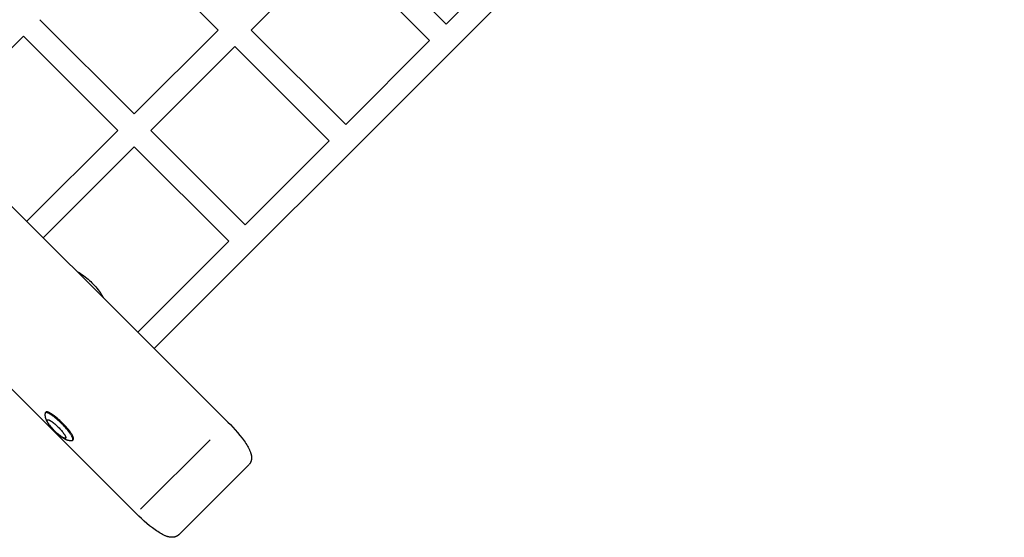
# Model space of a CAD drawing. Units: millimetres. Extents: x -7444 to 7444, y -4883 to 2050.
# Drawn here: x -4766 to -4003, y -2801 to -2400 of the extents above; entities that cross this region are included whole.
import ezdxf

# ---------------------------------------------------------------- set-up
doc = ezdxf.new("R2010")
doc.units = ezdxf.units.MM
doc.layers.add('ORG1453CY 2D', color=7, linetype='Continuous', true_color=0x000000)

msp = doc.modelspace()

# ---------------------------------------------------------------- linework, layer by layer
at = {"layer": 'ORG1453CY 2D', "color": 18, "lineweight": -3, "true_color": 0x000000}
for points in [[(-5332.98, -1983.66), (-4604.66, -2711.98)], [(-4003.05, -1996.5), (-4661.59, -2655.05)], [(-4508.78, -2330.27), (-4435.52, -2403.53)], [(-4612.02, -2408.05), (-4685.13, -2334.94)], [(-4435.52, -2403.53), (-4370.47, -2338.47)], [(-4521.51, -2343), (-4586.56, -2408.05)], [(-4448.25, -2416.26), (-4521.51, -2343)], [(-4750.19, -2399.99), (-4677.07, -2473.11)], [(-4677.07, -2473.11), (-4612.02, -2408.05)], [(-4586.56, -2408.05), (-4513.31, -2481.31)], [(-4762.91, -2412.72), (-4833.41, -2483.22)], [(-4689.8, -2485.83), (-4762.91, -2412.72)], [(-4513.31, -2481.31), (-4448.25, -2416.25)], [(-4599.29, -2420.78), (-4664.34, -2485.83)], [(-4526.03, -2494.04), (-4599.29, -2420.78)], [(-4760.3, -2556.33), (-4689.8, -2485.83)], [(-4664.34, -2485.83), (-4591.09, -2559.09)], [(-4591.09, -2559.09), (-4526.03, -2494.04)], [(-4677.07, -2498.56), (-4747.57, -2569.06)], [(-4603.82, -2571.82), (-4677.07, -2498.56)], [(-4674.32, -2642.32), (-4603.81, -2571.82)], [(-4721.34, -2595.3), (-4721.09, -2595.42), (-4720.42, -2595.77), (-4719.77, -2596.14), (-4719.11, -2596.53), (-4718.46, -2596.95), (-4717.89, -2597.32), (-4717.32, -2597.72), (-4716.18, -2598.56), (-4715.07, -2599.43), (-4713.95, -2600.35), (-4712.91, -2601.25), (-4711.89, -2602.18), (-4710.86, -2603.14), (-4709.85, -2604.13)], [(-4709.85, -2604.13), (-4708.86, -2605.15), (-4707.9, -2606.17), (-4706.97, -2607.2), (-4706.07, -2608.23), (-4705.15, -2609.35), (-4704.28, -2610.46), (-4703.44, -2611.61), (-4703.04, -2612.17), (-4702.66, -2612.74), (-4702.25, -2613.39), (-4701.85, -2614.05), (-4701.49, -2614.7), (-4701.14, -2615.37), (-4701.02, -2615.62)], [(-4675.64, -2782.96), (-4773.58, -2685.01)], [(-4746.21, -2705.32), (-4746.23, -2705.46), (-4746.24, -2705.6), (-4746.26, -2705.75), (-4746.26, -2705.89), (-4746.27, -2706.17), (-4746.27, -2706.45), (-4746.27, -2706.6), (-4746.26, -2706.75), (-4746.25, -2706.9), (-4746.23, -2707.18), (-4746.2, -2707.43), (-4746.17, -2707.67), (-4746.12, -2707.92), (-4746.08, -2708.15), (-4746.02, -2708.39), (-4745.96, -2708.62), (-4745.9, -2708.85), (-4745.83, -2709.07), (-4745.74, -2709.34), (-4745.65, -2709.6), (-4745.55, -2709.85), (-4745.44, -2710.11), (-4745.33, -2710.36), (-4745.22, -2710.6), (-4745.1, -2710.84), (-4744.98, -2711.08), (-4744.75, -2711.51), (-4744.5, -2711.93), (-4744.25, -2712.35), (-4743.97, -2712.78), (-4743.7, -2713.18), (-4743.42, -2713.58), (-4742.82, -2714.4), (-4742.2, -2715.18), (-4741.54, -2715.98), (-4740.9, -2716.71), (-4740.24, -2717.44), (-4739.56, -2718.17), (-4738.85, -2718.89), (-4738.13, -2719.6), (-4737.4, -2720.28), (-4736.67, -2720.94), (-4735.94, -2721.58), (-4735.14, -2722.24), (-4734.35, -2722.86), (-4733.54, -2723.46), (-4733.14, -2723.74), (-4732.74, -2724.01), (-4732.31, -2724.29), (-4731.89, -2724.54), (-4731.47, -2724.79), (-4731.04, -2725.02), (-4730.8, -2725.14), (-4730.56, -2725.26), (-4730.32, -2725.38), (-4730.07, -2725.48), (-4729.81, -2725.59), (-4729.56, -2725.69), (-4729.3, -2725.78), (-4729.03, -2725.87), (-4728.81, -2725.94), (-4728.58, -2726), (-4728.35, -2726.06), (-4728.11, -2726.12), (-4727.88, -2726.16), (-4727.63, -2726.21), (-4727.39, -2726.24), (-4727.14, -2726.27), (-4726.86, -2726.29), (-4726.71, -2726.3), (-4726.56, -2726.31), (-4726.41, -2726.31), (-4726.13, -2726.31), (-4725.85, -2726.3), (-4725.71, -2726.3), (-4725.56, -2726.28), (-4725.42, -2726.27), (-4725.28, -2726.25)], [(-4746, -2704.84), (-4746.01, -2704.85), (-4746.02, -2704.86), (-4746.03, -2704.87), (-4746.04, -2704.88), (-4746.05, -2704.9), (-4746.06, -2704.91), (-4746.07, -2704.92), (-4746.08, -2704.93), (-4746.09, -2704.95), (-4746.1, -2704.96), (-4746.11, -2704.97), (-4746.11, -2704.99), (-4746.12, -2705), (-4746.13, -2705.02), (-4746.14, -2705.03), (-4746.14, -2705.05), (-4746.15, -2705.06), (-4746.16, -2705.08), (-4746.16, -2705.09), (-4746.17, -2705.11), (-4746.17, -2705.12), (-4746.18, -2705.14), (-4746.18, -2705.16), (-4746.19, -2705.17), (-4746.19, -2705.19), (-4746.2, -2705.21), (-4746.2, -2705.24), (-4746.21, -2705.28), (-4746.21, -2705.32)], [(-4745.51, -2704.35), (-4746, -2704.84)], [(-4733.23, -2713.27), (-4734.19, -2712.32), (-4735.19, -2711.37), (-4736.23, -2710.43), (-4737.28, -2709.52), (-4738.34, -2708.64), (-4739.38, -2707.82), (-4740.4, -2707.07), (-4740.89, -2706.73), (-4741.36, -2706.41), (-4741.82, -2706.11), (-4742.26, -2705.84), (-4742.68, -2705.6), (-4743.09, -2705.38), (-4743.46, -2705.19), (-4743.65, -2705.1), (-4743.82, -2705.03), (-4743.99, -2704.95), (-4744.15, -2704.89), (-4744.31, -2704.83), (-4744.46, -2704.78), (-4744.6, -2704.74), (-4744.74, -2704.7), (-4744.81, -2704.69), (-4744.87, -2704.67), (-4744.93, -2704.66), (-4745, -2704.65), (-4745.06, -2704.64), (-4745.11, -2704.63), (-4745.17, -2704.63), (-4745.23, -2704.62), (-4745.28, -2704.62), (-4745.33, -2704.62), (-4745.38, -2704.62), (-4745.43, -2704.62), (-4745.48, -2704.62), (-4745.5, -2704.63), (-4745.52, -2704.63), (-4745.55, -2704.63), (-4745.57, -2704.63), (-4745.59, -2704.64), (-4745.61, -2704.64), (-4745.63, -2704.65), (-4745.65, -2704.65), (-4745.67, -2704.66), (-4745.69, -2704.66), (-4745.71, -2704.67), (-4745.73, -2704.67), (-4745.75, -2704.68), (-4745.77, -2704.69), (-4745.78, -2704.69), (-4745.8, -2704.7), (-4745.82, -2704.71), (-4745.83, -2704.72), (-4745.85, -2704.73), (-4745.87, -2704.73), (-4745.88, -2704.74), (-4745.9, -2704.75), (-4745.91, -2704.76), (-4745.92, -2704.77), (-4745.94, -2704.78), (-4745.95, -2704.79), (-4745.97, -2704.8), (-4745.98, -2704.82), (-4745.99, -2704.83), (-4746, -2704.84)], [(-4732.73, -2712.77), (-4733.69, -2711.83), (-4734.7, -2710.88), (-4735.73, -2709.94), (-4736.79, -2709.02), (-4737.85, -2708.15), (-4738.89, -2707.33), (-4739.9, -2706.58), (-4740.39, -2706.23), (-4740.87, -2705.91), (-4741.33, -2705.62), (-4741.77, -2705.35), (-4742.19, -2705.1), (-4742.59, -2704.88), (-4742.97, -2704.69), (-4743.15, -2704.61), (-4743.33, -2704.53), (-4743.5, -2704.46), (-4743.66, -2704.4), (-4743.81, -2704.34), (-4743.96, -2704.29), (-4744.11, -2704.25), (-4744.25, -2704.21), (-4744.31, -2704.19), (-4744.38, -2704.18), (-4744.44, -2704.17), (-4744.5, -2704.16), (-4744.56, -2704.15), (-4744.62, -2704.14), (-4744.68, -2704.13), (-4744.73, -2704.13), (-4744.79, -2704.13), (-4744.84, -2704.12), (-4744.89, -2704.12), (-4744.94, -2704.13), (-4744.98, -2704.13), (-4745.01, -2704.13), (-4745.03, -2704.13), (-4745.05, -2704.14), (-4745.07, -2704.14), (-4745.1, -2704.14), (-4745.12, -2704.15), (-4745.14, -2704.15), (-4745.16, -2704.16), (-4745.18, -2704.16), (-4745.2, -2704.17), (-4745.22, -2704.17), (-4745.23, -2704.18), (-4745.25, -2704.19), (-4745.27, -2704.19), (-4745.29, -2704.2), (-4745.31, -2704.21), (-4745.32, -2704.22), (-4745.34, -2704.22), (-4745.36, -2704.23), (-4745.37, -2704.24), (-4745.39, -2704.25), (-4745.4, -2704.26), (-4745.42, -2704.27), (-4745.43, -2704.28), (-4745.44, -2704.29), (-4745.46, -2704.3), (-4745.47, -2704.31), (-4745.48, -2704.32), (-4745.5, -2704.33), (-4745.51, -2704.35)], [(-4724.8, -2726.04), (-4724.79, -2726.03), (-4724.78, -2726.02), (-4724.76, -2726.01), (-4724.75, -2725.99), (-4724.74, -2725.98), (-4724.73, -2725.97), (-4724.72, -2725.95), (-4724.71, -2725.94), (-4724.7, -2725.92), (-4724.69, -2725.91), (-4724.69, -2725.89), (-4724.68, -2725.87), (-4724.67, -2725.86), (-4724.66, -2725.84), (-4724.65, -2725.82), (-4724.65, -2725.81), (-4724.64, -2725.79), (-4724.63, -2725.77), (-4724.63, -2725.75), (-4724.62, -2725.73), (-4724.62, -2725.71), (-4724.61, -2725.69), (-4724.61, -2725.67), (-4724.6, -2725.65), (-4724.6, -2725.63), (-4724.59, -2725.61), (-4724.59, -2725.59), (-4724.59, -2725.56), (-4724.59, -2725.54), (-4724.58, -2725.52), (-4724.58, -2725.47), (-4724.58, -2725.42), (-4724.58, -2725.37), (-4724.58, -2725.32), (-4724.58, -2725.27), (-4724.59, -2725.21), (-4724.59, -2725.15), (-4724.6, -2725.1), (-4724.61, -2725.04), (-4724.62, -2724.98), (-4724.63, -2724.91), (-4724.65, -2724.85), (-4724.66, -2724.78), (-4724.7, -2724.64), (-4724.74, -2724.5), (-4724.79, -2724.35), (-4724.85, -2724.19), (-4724.91, -2724.03), (-4724.98, -2723.86), (-4725.06, -2723.69), (-4725.15, -2723.51), (-4725.34, -2723.13), (-4725.55, -2722.72), (-4725.8, -2722.3), (-4726.07, -2721.86), (-4726.37, -2721.4), (-4726.69, -2720.93), (-4727.03, -2720.44), (-4727.78, -2719.42), (-4728.6, -2718.38), (-4729.48, -2717.32), (-4730.39, -2716.27), (-4731.33, -2715.23), (-4732.28, -2714.23), (-4733.23, -2713.27)], [(-4724.3, -2725.55), (-4724.29, -2725.54), (-4724.28, -2725.53), (-4724.27, -2725.51), (-4724.26, -2725.5), (-4724.25, -2725.49), (-4724.24, -2725.47), (-4724.23, -2725.46), (-4724.22, -2725.44), (-4724.21, -2725.43), (-4724.2, -2725.41), (-4724.19, -2725.4), (-4724.18, -2725.38), (-4724.17, -2725.36), (-4724.17, -2725.35), (-4724.16, -2725.33), (-4724.15, -2725.31), (-4724.15, -2725.29), (-4724.14, -2725.28), (-4724.13, -2725.26), (-4724.13, -2725.24), (-4724.12, -2725.22), (-4724.12, -2725.2), (-4724.11, -2725.18), (-4724.11, -2725.16), (-4724.1, -2725.14), (-4724.1, -2725.11), (-4724.1, -2725.09), (-4724.09, -2725.07), (-4724.09, -2725.05), (-4724.09, -2725.02), (-4724.09, -2724.98), (-4724.08, -2724.93), (-4724.08, -2724.88), (-4724.09, -2724.83), (-4724.09, -2724.77), (-4724.09, -2724.72), (-4724.1, -2724.66), (-4724.11, -2724.6), (-4724.12, -2724.54), (-4724.13, -2724.48), (-4724.14, -2724.42), (-4724.15, -2724.35), (-4724.17, -2724.29), (-4724.21, -2724.15), (-4724.25, -2724.01), (-4724.3, -2723.86), (-4724.36, -2723.7), (-4724.42, -2723.54), (-4724.49, -2723.37), (-4724.57, -2723.19), (-4724.65, -2723.01), (-4724.84, -2722.63), (-4725.06, -2722.23), (-4725.31, -2721.81), (-4725.58, -2721.37), (-4725.87, -2720.91), (-4726.19, -2720.43), (-4726.54, -2719.94), (-4727.29, -2718.93), (-4728.11, -2717.89), (-4728.98, -2716.83), (-4729.9, -2715.77), (-4730.84, -2714.74), (-4731.79, -2713.74), (-4732.73, -2712.77)], [(-4604.66, -2711.98), (-4602.66, -2714.01), (-4600.73, -2716.07), (-4598.86, -2718.13), (-4597.07, -2720.19), (-4595.25, -2722.4), (-4593.56, -2724.55), (-4592.02, -2726.66), (-4591.3, -2727.68), (-4590.63, -2728.69), (-4590, -2729.68), (-4589.41, -2730.65), (-4588.86, -2731.6), (-4588.36, -2732.53), (-4587.9, -2733.45), (-4587.69, -2733.91), (-4587.49, -2734.37), (-4587.3, -2734.83), (-4587.12, -2735.29), (-4586.96, -2735.75), (-4586.8, -2736.21), (-4586.7, -2736.58), (-4586.6, -2736.95), (-4586.51, -2737.33), (-4586.43, -2737.71), (-4586.39, -2737.92), (-4586.35, -2738.14), (-4586.32, -2738.36), (-4586.29, -2738.58), (-4586.27, -2738.8), (-4586.25, -2739.03), (-4586.24, -2739.25), (-4586.23, -2739.48), (-4586.23, -2739.79), (-4586.24, -2740.11), (-4586.25, -2740.3), (-4586.26, -2740.49), (-4586.29, -2740.77), (-4586.31, -2740.9), (-4586.34, -2741.12), (-4586.38, -2741.35), (-4586.42, -2741.51), (-4586.45, -2741.67), (-4586.49, -2741.83), (-4586.53, -2741.98), (-4586.58, -2742.14), (-4586.63, -2742.3), (-4586.69, -2742.46), (-4586.74, -2742.62), (-4586.8, -2742.77), (-4586.86, -2742.92), (-4586.93, -2743.06), (-4586.99, -2743.21), (-4587.06, -2743.35), (-4587.14, -2743.5), (-4587.21, -2743.64), (-4587.29, -2743.78), (-4587.38, -2743.92), (-4587.46, -2744.05), (-4587.56, -2744.19), (-4587.65, -2744.32), (-4587.75, -2744.46), (-4587.85, -2744.59), (-4587.95, -2744.72), (-4588.06, -2744.85)], [(-4725.28, -2726.25), (-4725.24, -2726.25), (-4725.2, -2726.24), (-4725.17, -2726.24), (-4725.15, -2726.23), (-4725.13, -2726.23), (-4725.12, -2726.22), (-4725.1, -2726.22), (-4725.08, -2726.21), (-4725.07, -2726.21), (-4725.05, -2726.2), (-4725.03, -2726.2), (-4725.02, -2726.19), (-4725, -2726.18), (-4724.99, -2726.18), (-4724.98, -2726.17), (-4724.96, -2726.16), (-4724.95, -2726.15), (-4724.93, -2726.15), (-4724.92, -2726.14), (-4724.91, -2726.13), (-4724.89, -2726.12), (-4724.88, -2726.11), (-4724.87, -2726.1), (-4724.86, -2726.09), (-4724.84, -2726.09), (-4724.83, -2726.08), (-4724.82, -2726.07), (-4724.81, -2726.05), (-4724.8, -2726.04)], [(-4724.8, -2726.04), (-4724.3, -2725.55)], [(-4618.34, -2725.66), (-4672.28, -2779.6)], [(-4588.43, -2745.25), (-4642.37, -2799.19)], [(-4588.43, -2745.25), (-4588.43, -2745.24)], [(-4588.43, -2745.25), (-4588.43, -2745.25)], [(-4642.37, -2799.19), (-4642.69, -2799.49), (-4642.77, -2799.56), (-4643.04, -2799.78), (-4643.19, -2799.9), (-4643.42, -2800.05), (-4643.63, -2800.2), (-4643.82, -2800.31), (-4644.08, -2800.46), (-4644.25, -2800.55), (-4644.54, -2800.68), (-4644.71, -2800.76), (-4644.99, -2800.87), (-4645.2, -2800.95), (-4645.44, -2801.02), (-4645.72, -2801.1), (-4645.88, -2801.15), (-4646.27, -2801.23), (-4646.3, -2801.24), (-4646.72, -2801.31), (-4646.85, -2801.32), (-4647.12, -2801.35), (-4647.47, -2801.37), (-4647.51, -2801.38), (-4647.82, -2801.38), (-4648.13, -2801.38), (-4648.36, -2801.38), (-4648.59, -2801.36), (-4648.81, -2801.34), (-4649.04, -2801.32), (-4649.26, -2801.29), (-4649.48, -2801.26), (-4649.69, -2801.23), (-4649.91, -2801.19), (-4650.29, -2801.11), (-4650.66, -2801.02), (-4651.03, -2800.92), (-4651.4, -2800.81), (-4651.86, -2800.66), (-4652.33, -2800.49), (-4652.79, -2800.32), (-4653.25, -2800.13), (-4653.7, -2799.93), (-4654.16, -2799.71), (-4655.09, -2799.25), (-4656.02, -2798.75), (-4656.97, -2798.21), (-4657.93, -2797.62), (-4658.93, -2796.98), (-4659.93, -2796.31), (-4660.96, -2795.6), (-4663.06, -2794.05), (-4665.22, -2792.36), (-4667.43, -2790.54), (-4669.48, -2788.76), (-4671.55, -2786.89), (-4673.6, -2784.95), (-4675.64, -2782.96)]]:
    msp.add_lwpolyline(points, dxfattribs=at)
msp.add_lwpolyline([(-4735.93, -2715.97), (-4735.3, -2716.61), (-4734.67, -2717.28), (-4734.04, -2717.97), (-4733.43, -2718.67), (-4732.84, -2719.38), (-4732.3, -2720.07), (-4731.8, -2720.75), (-4731.57, -2721.07), (-4731.35, -2721.39), (-4731.16, -2721.7), (-4730.98, -2721.99), (-4730.81, -2722.27), (-4730.67, -2722.54), (-4730.54, -2722.79), (-4730.49, -2722.91), (-4730.43, -2723.03), (-4730.39, -2723.14), (-4730.34, -2723.25), (-4730.31, -2723.36), (-4730.27, -2723.46), (-4730.24, -2723.55), (-4730.22, -2723.64), (-4730.21, -2723.69), (-4730.2, -2723.73), (-4730.19, -2723.77), (-4730.18, -2723.81), (-4730.18, -2723.85), (-4730.17, -2723.89), (-4730.17, -2723.93), (-4730.17, -2723.97), (-4730.16, -2724), (-4730.16, -2724.04), (-4730.16, -2724.07), (-4730.16, -2724.1), (-4730.17, -2724.14), (-4730.17, -2724.15), (-4730.17, -2724.17), (-4730.17, -2724.18), (-4730.17, -2724.2), (-4730.18, -2724.21), (-4730.18, -2724.22), (-4730.18, -2724.24), (-4730.18, -2724.25), (-4730.19, -2724.27), (-4730.19, -2724.28), (-4730.19, -2724.29), (-4730.2, -2724.3), (-4730.2, -2724.32), (-4730.21, -2724.33), (-4730.21, -2724.34), (-4730.22, -2724.35), (-4730.22, -2724.36), (-4730.23, -2724.37), (-4730.23, -2724.38), (-4730.24, -2724.39), (-4730.25, -2724.4), (-4730.25, -2724.41), (-4730.26, -2724.42), (-4730.26, -2724.43), (-4730.27, -2724.44), (-4730.28, -2724.45), (-4730.29, -2724.46), (-4730.29, -2724.47), (-4730.3, -2724.48), (-4730.31, -2724.49), (-4730.32, -2724.49), (-4730.33, -2724.5), (-4730.33, -2724.51), (-4730.34, -2724.52), (-4730.35, -2724.52), (-4730.36, -2724.53), (-4730.37, -2724.54), (-4730.38, -2724.54), (-4730.39, -2724.55), (-4730.4, -2724.56), (-4730.41, -2724.56), (-4730.42, -2724.57), (-4730.43, -2724.57), (-4730.44, -2724.58), (-4730.46, -2724.58), (-4730.47, -2724.59), (-4730.48, -2724.59), (-4730.49, -2724.6), (-4730.5, -2724.6), (-4730.52, -2724.6), (-4730.53, -2724.61), (-4730.54, -2724.61), (-4730.56, -2724.61), (-4730.57, -2724.62), (-4730.59, -2724.62), (-4730.6, -2724.62), (-4730.61, -2724.63), (-4730.63, -2724.63), (-4730.64, -2724.63), (-4730.66, -2724.63), (-4730.69, -2724.63), (-4730.72, -2724.63), (-4730.76, -2724.63), (-4730.79, -2724.63), (-4730.83, -2724.63), (-4730.86, -2724.63), (-4730.9, -2724.62), (-4730.94, -2724.62), (-4730.98, -2724.61), (-4731.02, -2724.61), (-4731.06, -2724.6), (-4731.11, -2724.59), (-4731.15, -2724.58), (-4731.24, -2724.55), (-4731.34, -2724.52), (-4731.44, -2724.49), (-4731.54, -2724.45), (-4731.65, -2724.41), (-4731.76, -2724.36), (-4731.88, -2724.31), (-4732, -2724.25), (-4732.25, -2724.13), (-4732.52, -2723.98), (-4732.8, -2723.82), (-4733.1, -2723.64), (-4733.4, -2723.44), (-4733.72, -2723.23), (-4734.05, -2723), (-4734.72, -2722.5), (-4735.42, -2721.95), (-4736.12, -2721.37), (-4736.83, -2720.76), (-4737.52, -2720.13), (-4738.19, -2719.5), (-4738.83, -2718.87), (-4739.46, -2718.23), (-4740.09, -2717.56), (-4740.72, -2716.87), (-4741.33, -2716.16), (-4741.91, -2715.46), (-4742.46, -2714.76), (-4742.96, -2714.09), (-4743.19, -2713.76), (-4743.4, -2713.45), (-4743.6, -2713.14), (-4743.78, -2712.84), (-4743.94, -2712.56), (-4744.09, -2712.3), (-4744.21, -2712.04), (-4744.27, -2711.92), (-4744.32, -2711.81), (-4744.37, -2711.69), (-4744.41, -2711.58), (-4744.45, -2711.48), (-4744.48, -2711.38), (-4744.51, -2711.28), (-4744.54, -2711.19), (-4744.55, -2711.15), (-4744.56, -2711.1), (-4744.56, -2711.06), (-4744.57, -2711.02), (-4744.58, -2710.98), (-4744.58, -2710.94), (-4744.59, -2710.9), (-4744.59, -2710.87), (-4744.59, -2710.83), (-4744.59, -2710.8), (-4744.59, -2710.76), (-4744.59, -2710.73), (-4744.59, -2710.7), (-4744.59, -2710.68), (-4744.59, -2710.67), (-4744.58, -2710.65), (-4744.58, -2710.64), (-4744.58, -2710.63), (-4744.58, -2710.61), (-4744.57, -2710.6), (-4744.57, -2710.58), (-4744.57, -2710.57), (-4744.56, -2710.56), (-4744.56, -2710.55), (-4744.56, -2710.53), (-4744.55, -2710.52), (-4744.55, -2710.51), (-4744.54, -2710.5), (-4744.54, -2710.49), (-4744.53, -2710.47), (-4744.53, -2710.46), (-4744.52, -2710.45), (-4744.52, -2710.44), (-4744.51, -2710.43), (-4744.5, -2710.42), (-4744.5, -2710.41), (-4744.49, -2710.4), (-4744.48, -2710.39), (-4744.48, -2710.38), (-4744.47, -2710.38), (-4744.46, -2710.37), (-4744.45, -2710.36), (-4744.45, -2710.35), (-4744.44, -2710.34), (-4744.43, -2710.33), (-4744.42, -2710.33), (-4744.41, -2710.32), (-4744.4, -2710.31), (-4744.39, -2710.31), (-4744.38, -2710.3), (-4744.37, -2710.29), (-4744.36, -2710.29), (-4744.35, -2710.28), (-4744.34, -2710.27), (-4744.33, -2710.27), (-4744.32, -2710.26), (-4744.31, -2710.26), (-4744.3, -2710.25), (-4744.29, -2710.25), (-4744.28, -2710.24), (-4744.26, -2710.24), (-4744.25, -2710.24), (-4744.24, -2710.23), (-4744.22, -2710.23), (-4744.21, -2710.22), (-4744.2, -2710.22), (-4744.18, -2710.22), (-4744.17, -2710.22), (-4744.16, -2710.21), (-4744.14, -2710.21), (-4744.13, -2710.21), (-4744.11, -2710.21), (-4744.1, -2710.21), (-4744.06, -2710.2), (-4744.03, -2710.2), (-4744, -2710.2), (-4743.96, -2710.2), (-4743.93, -2710.21), (-4743.89, -2710.21), (-4743.85, -2710.21), (-4743.81, -2710.22), (-4743.77, -2710.22), (-4743.73, -2710.23), (-4743.69, -2710.24), (-4743.65, -2710.25), (-4743.6, -2710.26), (-4743.51, -2710.28), (-4743.42, -2710.31), (-4743.32, -2710.35), (-4743.21, -2710.38), (-4743.1, -2710.43), (-4742.99, -2710.47), (-4742.87, -2710.53), (-4742.75, -2710.58), (-4742.5, -2710.71), (-4742.23, -2710.85), (-4741.95, -2711.02), (-4741.66, -2711.2), (-4741.35, -2711.4), (-4741.03, -2711.61), (-4740.71, -2711.84), (-4740.03, -2712.34), (-4739.34, -2712.88), (-4738.63, -2713.47), (-4737.93, -2714.08), (-4737.24, -2714.71), (-4736.57, -2715.34)], close=True, dxfattribs=at)

doc.saveas('drawing.dxf')
